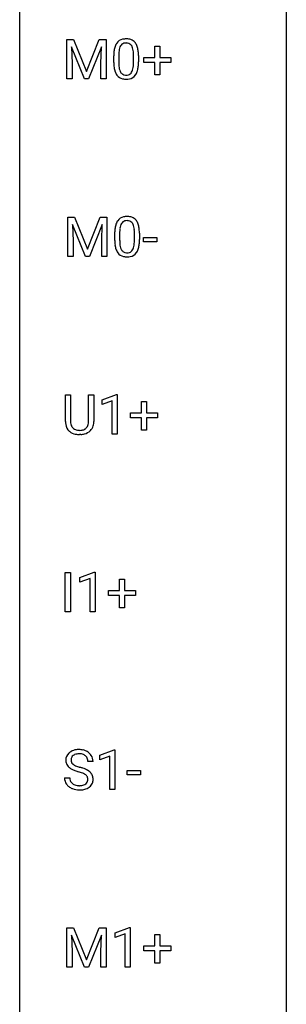
# Model space of a CAD drawing. Extents: x 3 to 27, y -3 to 225.
# Drawn here: x 3 to 11, y 168 to 197 of the extents above; entities that cross this region are included whole.
import ezdxf

# ---------------------------------------------------------------- set-up
doc = ezdxf.new("R2010")
doc.units = 0
doc.layers.add('DEFAULT_255_1_234', color=255, linetype='CONTINUOUS')
doc.layers.add('DEFAULT_255_2_778', color=255, linetype='CONTINUOUS')

msp = doc.modelspace()

# ---------------------------------------------------------------- linework, layer by layer
at = {"layer": 'DEFAULT_255_1_234'}
for p, q in [((4.185, 196.31), (4.384, 196.31)), ((4.185, 195.14), (4.185, 196.31)), ((4.384, 196.31), (4.766, 195.356)), ((4.766, 195.356), (5.149, 196.31)), ((5.149, 196.31), (5.349, 196.31)), ((5.349, 196.31), (5.349, 195.14)), ((4.707, 195.14), (4.324, 196.085)), ((4.324, 196.085), (4.339, 195.596)), ((5.209, 196.087), (4.825, 195.14)), ((5.194, 195.596), (5.209, 196.087)), ((6.797, 195.768), (6.797, 196.109)), ((6.797, 196.109), (6.947, 196.109)), ((6.947, 196.109), (6.947, 195.768)), ((5.577, 195.619), (5.577, 195.817)), ((5.726, 195.854), (5.726, 195.616)), ((6.167, 195.599), (6.167, 195.842)), ((6.316, 195.832), (6.316, 195.639)), ((6.471, 195.627), (6.471, 195.768)), ((6.471, 195.768), (6.797, 195.768)), ((6.797, 195.627), (6.471, 195.627)), ((6.797, 195.258), (6.797, 195.627)), ((6.947, 195.768), (7.273, 195.768)), ((7.273, 195.627), (6.947, 195.627)), ((6.947, 195.627), (6.947, 195.258)), ((7.273, 195.768), (7.273, 195.627)), ((4.339, 195.596), (4.339, 195.14)), ((5.194, 195.14), (5.194, 195.596)), ((4.339, 195.14), (4.185, 195.14)), ((4.825, 195.14), (4.707, 195.14)), ((5.349, 195.14), (5.194, 195.14)), ((6.947, 195.258), (6.797, 195.258)), ((4.213, 191.018), (4.412, 191.018)), ((4.213, 189.849), (4.213, 191.018)), ((4.412, 191.018), (4.794, 190.064)), ((4.794, 190.064), (5.177, 191.018)), ((5.177, 191.018), (5.377, 191.018)), ((5.377, 191.018), (5.377, 189.849)), ((4.735, 189.849), (4.352, 190.793)), ((4.352, 190.793), (4.367, 190.304)), ((5.237, 190.796), (4.853, 189.849)), ((5.222, 190.304), (5.237, 190.796)), ((5.606, 190.327), (5.606, 190.526)), ((5.754, 190.562), (5.754, 190.324)), ((6.195, 190.307), (6.195, 190.551)), ((6.344, 190.54), (6.344, 190.347)), ((6.467, 190.285), (6.467, 190.406)), ((6.467, 190.406), (6.858, 190.406)), ((6.858, 190.406), (6.858, 190.285)), ((4.367, 190.304), (4.367, 189.849)), ((5.222, 189.849), (5.222, 190.304)), ((6.858, 190.285), (6.467, 190.285)), ((4.367, 189.849), (4.213, 189.849)), ((4.853, 189.849), (4.735, 189.849)), ((5.377, 189.849), (5.222, 189.849)), ((4.139, 184.93), (4.139, 185.727)), ((4.139, 185.727), (4.292, 185.727)), ((4.292, 185.727), (4.292, 184.935)), ((4.831, 185.727), (4.986, 185.727)), ((4.831, 184.934), (4.831, 185.727)), ((4.986, 185.727), (4.986, 184.931)), ((5.23, 185.572), (5.656, 185.732)), ((5.656, 185.732), (5.679, 185.732)), ((5.679, 185.732), (5.679, 184.557)), ((5.23, 185.437), (5.23, 185.572)), ((5.53, 185.547), (5.23, 185.437)), ((5.53, 184.557), (5.53, 185.547)), ((6.406, 185.184), (6.406, 185.526)), ((6.406, 185.526), (6.555, 185.526)), ((6.555, 185.526), (6.555, 185.184)), ((6.08, 185.044), (6.08, 185.184)), ((6.08, 185.184), (6.406, 185.184)), ((6.555, 185.184), (6.881, 185.184)), ((6.881, 185.184), (6.881, 185.044)), ((6.406, 185.044), (6.08, 185.044)), ((6.406, 184.674), (6.406, 185.044)), ((6.881, 185.044), (6.555, 185.044)), ((6.555, 185.044), (6.555, 184.674)), ((4.602, 184.543), (4.561, 184.541)), ((5.679, 184.557), (5.53, 184.557)), ((6.555, 184.674), (6.406, 184.674)), ((4.135, 179.265), (4.135, 180.435)), ((4.135, 180.435), (4.29, 180.435)), ((4.29, 180.435), (4.29, 179.265)), ((4.572, 180.281), (4.998, 180.44)), ((4.998, 180.44), (5.021, 180.44)), ((5.021, 180.44), (5.021, 179.265)), ((4.572, 180.146), (4.572, 180.281)), ((4.872, 180.256), (4.572, 180.146)), ((4.872, 179.265), (4.872, 180.256)), ((5.748, 179.893), (5.748, 180.234)), ((5.748, 180.234), (5.898, 180.234)), ((5.898, 180.234), (5.898, 179.893)), ((5.422, 179.752), (5.422, 179.893)), ((5.422, 179.893), (5.748, 179.893)), ((5.898, 179.893), (6.224, 179.893)), ((6.224, 179.893), (6.224, 179.752)), ((5.748, 179.752), (5.422, 179.752)), ((5.748, 179.383), (5.748, 179.752)), ((6.224, 179.752), (5.898, 179.752)), ((5.898, 179.752), (5.898, 179.383)), ((4.29, 179.265), (4.135, 179.265)), ((5.021, 179.265), (4.872, 179.265)), ((5.898, 179.383), (5.748, 179.383)), ((5.162, 174.989), (5.588, 175.149)), ((5.588, 175.149), (5.611, 175.149)), ((5.611, 175.149), (5.611, 173.974)), ((4.961, 174.805), (4.806, 174.805)), ((5.162, 174.854), (5.162, 174.989)), ((5.461, 174.964), (5.162, 174.854)), ((5.461, 173.974), (5.461, 174.964)), ((5.979, 174.41), (5.979, 174.531)), ((5.979, 174.531), (6.371, 174.531)), ((6.371, 174.531), (6.371, 174.41)), ((4.114, 174.313), (4.269, 174.313)), ((6.371, 174.41), (5.979, 174.41)), ((5.611, 173.974), (5.461, 173.974)), ((4.185, 169.852), (4.384, 169.852)), ((4.185, 168.682), (4.185, 169.852)), ((4.384, 169.852), (4.766, 168.897)), ((4.766, 168.897), (5.149, 169.852)), ((5.149, 169.852), (5.349, 169.852)), ((5.349, 169.852), (5.349, 168.682)), ((5.622, 169.697), (6.047, 169.857)), ((6.047, 169.857), (6.071, 169.857)), ((6.071, 169.857), (6.071, 168.682)), ((4.707, 168.682), (4.324, 169.627)), ((4.324, 169.627), (4.339, 169.137)), ((5.209, 169.629), (4.825, 168.682)), ((5.194, 169.137), (5.209, 169.629)), ((5.622, 169.562), (5.622, 169.697)), ((5.921, 169.672), (5.622, 169.562)), ((5.921, 168.682), (5.921, 169.672)), ((6.797, 169.309), (6.797, 169.651)), ((6.797, 169.651), (6.947, 169.651)), ((6.947, 169.651), (6.947, 169.309)), ((6.471, 169.169), (6.471, 169.309)), ((6.471, 169.309), (6.797, 169.309)), ((6.947, 169.309), (7.273, 169.309)), ((7.273, 169.309), (7.273, 169.169)), ((4.339, 169.137), (4.339, 168.682)), ((5.194, 168.682), (5.194, 169.137)), ((6.797, 169.169), (6.471, 169.169)), ((6.797, 168.799), (6.797, 169.169)), ((7.273, 169.169), (6.947, 169.169)), ((6.947, 169.169), (6.947, 168.799)), ((4.339, 168.682), (4.185, 168.682)), ((4.825, 168.682), (4.707, 168.682)), ((5.349, 168.682), (5.194, 168.682)), ((6.071, 168.682), (5.921, 168.682)), ((6.947, 168.799), (6.797, 168.799))]:
    msp.add_line(p, q, dxfattribs=at)
for centre, radius, start, end in [((5.934, 196.01), 0.328, 144.5884, 148.1176), ((5.9, 196.034), 0.286, 101.6441, 144.5142), ((5.925, 196.033), 0.168, 105.7981, 149.7388), ((5.942, 195.865), 0.46, 89.5284, 102.582), ((5.944, 195.966), 0.237, 89.3807, 105.6763), ((5.95, 195.862), 0.464, 77.0438, 90.5081), ((5.947, 195.941), 0.263, 81.106, 90.2185), ((5.965, 196.029), 0.173, 30.7408, 82.4657), ((5.99, 196.026), 0.295, 48.2779, 77.4995), ((5.998, 196.039), 0.281, 36.3142, 47.6306), ((5.911, 195.98), 0.386, 18.2932, 35.6769), ((6.772, 195.822), 1.195, 173.7676, 180.2316), ((6.32, 195.873), 0.74, 164.3059, 173.9002), ((6.029, 195.957), 0.437, 148.7922, 164.5684), ((6.571, 195.858), 0.844, 172.0259, 178.0703), ((6.241, 195.905), 0.511, 163.3763, 172.1411), ((6.032, 195.969), 0.292, 149.4209, 163.6286), ((5.913, 195.995), 0.236, 24.2871, 31.3936), ((5.795, 195.945), 0.363, 12.0806, 23.8174), ((5.52, 195.884), 0.646, 4.8362, 12.2905), ((5.099, 195.846), 1.068, 359.809, 4.9408), ((5.656, 195.893), 0.654, 8.0247, 18.5605), ((5.24, 195.831), 1.075, 1.1274, 8.1718), ((6.93, 195.637), 1.353, 180.7449, 181.151), ((6.65, 195.626), 1.072, 180.8976, 188.0056), ((6.874, 195.844), 1.148, 177.8632, 179.5044), ((6.767, 195.612), 1.04, 179.7996, 185.246), ((5.091, 195.634), 1.225, 353.8442, 0.2288), ((4.917, 195.819), 1.399, 0.5424, 1.3863), ((6.254, 195.569), 0.673, 187.8816, 198.2347), ((6.006, 195.485), 0.41, 197.9694, 215.2624), ((6.362, 195.574), 0.634, 185.1412, 193.008), ((6.098, 195.511), 0.363, 192.7898, 205.2508), ((5.993, 195.465), 0.248, 205.8005, 211.2538), ((5.941, 195.43), 0.185, 210.379, 238.4008), ((5.964, 195.419), 0.171, 287.7958, 329.0809), ((5.868, 195.479), 0.284, 328.6635, 343.3325), ((5.651, 195.546), 0.512, 343.0499, 351.9393), ((5.304, 195.597), 0.862, 351.8069, 357.7959), ((4.981, 195.614), 1.186, 357.5872, 359.2678), ((5.854, 195.497), 0.447, 329.2804, 344.7473), ((5.555, 195.582), 0.758, 344.4935, 353.9765), ((5.904, 195.417), 0.287, 215.8618, 257.2789), ((5.944, 195.572), 0.447, 256.6229, 270.5104), ((5.939, 195.434), 0.188, 239.6521, 265.9794), ((5.947, 195.502), 0.256, 265.1315, 270.0603), ((5.95, 195.469), 0.224, 269.3315, 287.2178), ((5.951, 195.584), 0.459, 269.5977, 281.6734), ((5.991, 195.417), 0.288, 280.5801, 324.9173), ((5.953, 195.443), 0.334, 324.9352, 328.616), ((5.928, 190.743), 0.286, 101.6441, 144.5142), ((5.97, 190.574), 0.46, 89.5284, 102.582), ((5.978, 190.57), 0.464, 77.0438, 90.5081), ((6.019, 190.734), 0.295, 48.2779, 77.4995), ((6.026, 190.747), 0.281, 36.3142, 47.6306), ((6.8, 190.531), 1.195, 173.7676, 180.2316), ((6.349, 190.582), 0.74, 164.3059, 173.9002), ((6.057, 190.666), 0.437, 148.7922, 164.5684), ((5.962, 190.719), 0.328, 144.5884, 148.1176), ((6.599, 190.566), 0.844, 172.0259, 178.0703), ((6.269, 190.614), 0.511, 163.3763, 172.1411), ((6.06, 190.677), 0.292, 149.4209, 163.6286), ((5.953, 190.741), 0.168, 105.7981, 149.7388), ((5.972, 190.675), 0.237, 89.3807, 105.6763), ((5.975, 190.649), 0.263, 81.106, 90.2185), ((5.993, 190.737), 0.173, 30.7408, 82.4657), ((5.941, 190.703), 0.236, 24.2871, 31.3936), ((5.823, 190.653), 0.363, 12.0806, 23.8174), ((5.548, 190.592), 0.646, 4.8362, 12.2905), ((5.127, 190.554), 1.068, 359.809, 4.9408), ((5.939, 190.688), 0.386, 18.2932, 35.6769), ((5.685, 190.601), 0.654, 8.0247, 18.5605), ((5.268, 190.54), 1.075, 1.1274, 8.1718), ((6.902, 190.552), 1.148, 177.8632, 179.5044), ((5.119, 190.343), 1.225, 353.8442, 0.2288), ((4.945, 190.527), 1.399, 0.5424, 1.3863), ((6.958, 190.345), 1.353, 180.7449, 181.151), ((6.678, 190.335), 1.072, 180.8976, 188.0056), ((6.282, 190.277), 0.673, 187.8816, 198.2347), ((6.034, 190.194), 0.41, 197.9694, 215.2624), ((6.795, 190.321), 1.04, 179.7996, 185.246), ((6.39, 190.282), 0.634, 185.1412, 193.008), ((6.126, 190.22), 0.363, 192.7898, 205.2508), ((6.021, 190.173), 0.248, 205.8005, 211.2538), ((5.969, 190.138), 0.185, 210.379, 238.4008), ((5.992, 190.127), 0.171, 287.7958, 329.0809), ((5.896, 190.187), 0.284, 328.6635, 343.3325), ((5.679, 190.255), 0.512, 343.0499, 351.9393), ((5.332, 190.306), 0.862, 351.8069, 357.7959), ((5.009, 190.322), 1.186, 357.5872, 359.2678), ((5.882, 190.206), 0.447, 329.2804, 344.7473), ((5.583, 190.291), 0.758, 344.4935, 353.9765), ((5.932, 190.125), 0.287, 215.8618, 257.2789), ((5.972, 190.28), 0.447, 256.6229, 270.5104), ((5.967, 190.143), 0.188, 239.6521, 265.9794), ((5.976, 190.21), 0.256, 265.1315, 270.0603), ((5.978, 190.177), 0.224, 269.3315, 287.2178), ((5.979, 190.292), 0.459, 269.5977, 281.6734), ((6.019, 190.125), 0.288, 280.5801, 324.9173), ((5.981, 190.151), 0.334, 324.9352, 328.616), ((4.64, 184.932), 0.5, 180.2666, 190.1525), ((4.488, 184.899), 0.345, 189.2525, 227.5916), ((4.662, 184.932), 0.37, 179.5665, 191.9953), ((4.539, 184.904), 0.244, 191.6974, 215.1404), ((4.516, 184.89), 0.217, 215.695, 224.8514), ((4.599, 184.897), 0.228, 315.5953, 345.6679), ((4.487, 184.928), 0.344, 345.2525, 358.6304), ((4.385, 184.934), 0.446, 358.1736, 0.0125), ((4.634, 184.906), 0.349, 315.3346, 342.7641), ((4.551, 184.929), 0.435, 343.0898, 0.2614), ((4.501, 184.915), 0.366, 227.7441, 230.1551), ((4.514, 184.936), 0.39, 230.6088, 257.9964), ((4.521, 184.898), 0.226, 225.2847, 255.0112), ((4.557, 185.118), 0.577, 257.6317, 270.4238), ((4.553, 185.01), 0.342, 254.5945, 267.913), ((4.561, 185.118), 0.451, 267.469, 270.0223), ((4.564, 185.059), 0.392, 269.585, 281.1844), ((4.566, 185.084), 0.543, 273.85, 285.1798), ((4.592, 184.924), 0.254, 280.9344, 300.9744), ((4.611, 184.929), 0.382, 284.6607, 315.2182), ((4.613, 184.885), 0.209, 301.498, 315.1467), ((4.504, 174.767), 0.388, 101.9878, 128.8743), ((4.544, 174.595), 0.564, 89.5907, 102.3169), ((4.551, 174.627), 0.532, 77.2361, 90.3248), ((4.572, 174.724), 0.433, 63.8378, 77.0809), ((4.6, 174.775), 0.375, 45.9864, 64.1608), ((4.43, 174.845), 0.28, 132.4834, 181.0242), ((4.431, 174.838), 0.28, 179.5062, 199.8695), ((4.49, 174.789), 0.361, 129.2532, 133.4243), ((4.47, 174.853), 0.163, 127.7287, 176.7105), ((4.538, 174.843), 0.232, 175.1779, 180.0582), ((4.454, 174.842), 0.147, 179.6142, 228.1246), ((4.494, 174.823), 0.201, 114.0401, 127.9851), ((4.522, 174.759), 0.271, 99.0695, 113.7659), ((4.546, 174.614), 0.418, 89.6698, 99.231), ((4.549, 174.575), 0.457, 86.264, 90.0526), ((4.559, 174.696), 0.336, 73.7888, 86.6653), ((4.592, 174.806), 0.221, 48.5928, 74.1242), ((4.609, 174.826), 0.195, 14.9781, 48.2004), ((4.538, 174.807), 0.268, 359.4693, 14.9832), ((4.626, 174.805), 0.335, 32.2747, 45.6547), ((4.633, 174.807), 0.329, 359.6507, 32.613), ((4.424, 174.839), 0.274, 200.6782, 228.1764), ((4.473, 174.887), 0.342, 227.4065, 229.9881), ((4.551, 174.987), 0.469, 230.4982, 241.8087), ((4.704, 175.267), 0.788, 241.6337, 249.0065), ((4.498, 174.883), 0.207, 226.578, 230.88), ((4.545, 174.945), 0.285, 231.4635, 241.9261), ((4.665, 175.165), 0.536, 241.7179, 248.326), ((4.872, 175.7), 1.252, 248.9199, 254.144), ((4.803, 175.509), 0.906, 248.2008, 252.4528), ((4.924, 175.881), 1.297, 252.3391, 254.3469), ((4.086, 172.953), 1.604, 71.7183, 73.9259), ((4.169, 173.183), 1.504, 71.0197, 74.4087), ((4.339, 173.672), 0.986, 66.1847, 71.0864), ((4.495, 174.023), 0.603, 59.3536, 66.2692), ((4.583, 174.173), 0.428, 49.1021, 59.3294), ((4.665, 174.266), 0.304, 32.792, 49.2506), ((4.422, 174.309), 0.309, 179.2419, 215.2648), ((4.499, 174.31), 0.23, 179.3355, 199.1046), ((4.466, 174.301), 0.196, 199.8829, 232.7063), ((4.265, 173.492), 1.037, 68.0063, 71.8053), ((4.437, 173.915), 0.58, 62.2515, 68.1221), ((4.576, 174.175), 0.285, 52.7386, 62.4979), ((4.649, 174.261), 0.159, 306.3944, 355.3031), ((4.658, 174.284), 0.149, 16.4723, 52.6262), ((4.612, 174.271), 0.196, 359.4179, 16.1972), ((4.598, 174.269), 0.21, 354.366, 0.0699), ((4.697, 174.289), 0.264, 31.1181, 32.4005), ((4.689, 174.286), 0.274, 8.1117, 30.7959), ((4.67, 174.267), 0.293, 337.4731, 0.7537), ((4.607, 174.272), 0.356, 359.8389, 8.4707), ((4.45, 174.328), 0.342, 215.3403, 233.0843), ((4.505, 174.403), 0.436, 233.167, 246.4951), ((4.547, 174.491), 0.533, 246.1383, 248.0543), ((4.513, 174.361), 0.272, 232.3738, 255.5137), ((4.552, 174.51), 0.553, 248.2708, 270.4056), ((4.547, 174.485), 0.401, 255.2446, 267.5321), ((4.556, 174.608), 0.525, 267.1558, 270.0287), ((4.559, 174.564), 0.48, 269.7, 278.166), ((4.557, 174.714), 0.756, 269.9708, 272.8178), ((4.569, 174.534), 0.576, 272.4383, 284.6465), ((4.584, 174.391), 0.305, 278.0231, 290.6255), ((4.619, 174.298), 0.206, 290.662, 307.0371), ((4.619, 174.352), 0.387, 284.3734, 307.1424), ((4.642, 174.316), 0.345, 307.6552, 308.453), ((4.688, 174.265), 0.276, 307.5917, 336.4316)]:
    msp.add_arc(centre, radius, start, end, dxfattribs=at)
at = {"layer": 'DEFAULT_255_2_778'}
for p, q in [((2.778, -1.984), (2.778, 223.97)), ((10.716, 211.534), (10.716, 110.993))]:
    msp.add_line(p, q, dxfattribs=at)

doc.saveas('drawing.dxf')
